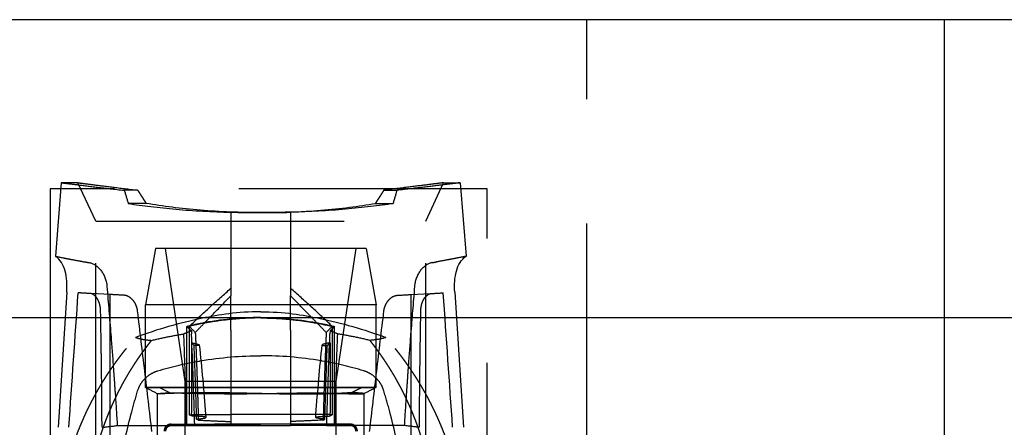
# Model space of a CAD drawing. Units: millimetres. Extents: x -145 to 47, y -100 to 72.
# Drawn here: x -89 to -40, y 51 to 72 of the extents above; entities that cross this region are included whole.
import ezdxf

# ---------------------------------------------------------------- set-up
doc = ezdxf.new("R2010")
doc.units = ezdxf.units.MM
doc.linetypes.add('DASHED', pattern=[0.75, 0.5, -0.25])
doc.layers.add('GEB-KONTUR-A', color=5, linetype='CONTINUOUS')
doc.layers.add('GEB-VERDECKT', color=2, linetype='DASHED')

msp = doc.modelspace()

# ---------------------------------------------------------------- linework, layer by layer
at = {"layer": 'GEB-KONTUR-A', "ltscale": 25}
for p, q in [((46.9, 71.5), (-145.1, 71.5)), ((20.9, 56.5), (-119.1, 56.5))]:
    msp.add_line(p, q, dxfattribs=at)
at = {"layer": 'GEB-VERDECKT', "ltscale": 25}
for p, q in [((-60.6, 30), (-60.6, 71.5)), ((-60.6, 30), (-60.6, 71.5)), ((-42.6, 18.5), (-42.6, 71.5)), ((-42.6, 30), (-42.6, 71.5)), ((-65.6, 63), (-87.6, 63)), ((-87.6, 63), (-87.6, 23)), ((-87.039, 63.3), (-87.33, 59.6)), ((-86.2, 63.3), (-87.039, 63.3)), ((-85.3, 61.37), (-86.2, 63.3)), ((-68.7, 61.37), (-67.8, 63.3)), ((-67.8, 63.3), (-66.961, 63.3)), ((-66.961, 63.3), (-66.67, 59.6)), ((-65.6, 23), (-65.6, 63)), ((-85.3, 28), (-85.3, 61.37)), ((-85.3, 61.37), (-68.7, 61.37)), ((-68.7, 28), (-68.7, 61.37)), ((-82.3, 60), (-82.8, 57.164)), ((-71.7, 60), (-82.3, 60)), ((-80.8, 53.309), (-81.8, 60)), ((-73.2, 53.309), (-72.2, 60)), ((-71.7, 60), (-71.2, 57.164)), ((-78.5, 57.993), (-78.5, 57.617)), ((-75.5, 57.993), (-75.5, 57.617)), ((-86.761, 57.8), (-87.2, 51)), ((-84.572, 57.679), (-86.183, 57.764)), ((-84.572, 49.9), (-84.572, 57.679)), ((-69.428, 57.679), (-67.817, 57.764)), ((-69.428, 49.9), (-69.428, 57.679)), ((-67.239, 57.8), (-66.8, 51)), ((-82.8, 53), (-82.8, 57.164)), ((-71.2, 57.164), (-82.8, 57.164)), ((-71.2, 53), (-71.2, 57.164)), ((-80.716, 51.145), (-80.716, 56.069)), ((-80.6, 56.074), (-80.6, 51.635)), ((-73.4, 56.074), (-73.4, 51.635)), ((-73.284, 51.145), (-73.284, 56.069)), ((-80.491, 55.848), (-80.484, 55.7)), ((-73.509, 55.848), (-73.516, 55.7)), ((-80.489, 55.254), (-80.489, 51.723)), ((-73.511, 55.254), (-73.511, 51.723)), ((-80.8, 44.4), (-80.8, 53.309)), ((-73.2, 53.309), (-80.8, 53.309)), ((-73.2, 44.4), (-73.2, 53.309)), ((-82.2, 47.154), (-82.2, 52.688)), ((-82.09, 53), (-81.561, 52.738)), ((-71.8, 47.154), (-71.8, 52.692)), ((-80.489, 51.57), (-80.6, 51.635)), ((-80.489, 51.57), (-80.489, 51.723)), ((-80.227, 51.414), (-80.231, 51.572)), ((-73.773, 51.414), (-73.769, 51.572)), ((-73.511, 51.57), (-73.511, 51.723)), ((-73.511, 51.57), (-73.4, 51.635)), ((-84.219, 51.091), (-78.5, 51.091)), ((-81.5, 51.165), (-77, 51.165)), ((-80.37, 51.114), (-81.5, 51.114)), ((-80.369, 51.086), (-81.5, 51.086)), ((-80.324, 51.09), (-80.725, 51.096)), ((-80.37, 51.114), (-80.716, 51.145)), ((-80.37, 51.114), (-80.369, 51.086)), ((-80.369, 51.086), (-80.324, 51.09)), ((-80.14, 51.363), (-80.227, 51.414)), ((-80.227, 51.414), (-80.225, 51.414)), ((-78.5, 51.289), (-78.5, 51.091)), ((-78.5, 51.091), (-75.5, 51.091)), ((-72.5, 51.165), (-77, 51.165)), ((-75.5, 51.289), (-75.5, 51.091)), ((-69.781, 51.091), (-75.5, 51.091)), ((-73.86, 51.363), (-73.773, 51.414)), ((-73.773, 51.414), (-73.775, 51.414)), ((-73.676, 51.09), (-73.275, 51.096)), ((-73.631, 51.086), (-73.676, 51.09)), ((-73.63, 51.114), (-73.631, 51.086)), ((-73.631, 51.086), (-72.5, 51.086)), ((-73.63, 51.114), (-73.284, 51.145)), ((-73.63, 51.114), (-72.5, 51.114))]:
    msp.add_line(p, q, dxfattribs=at)
for centre, radius, start, end in [((-81.5, 50.8), 0.365, 90, 180), ((-81.5, 50.8), 0.314, 90, 180), ((-81.5, 50.8), 0.286, 90, 180), ((-72.5, 50.8), 0.365, 0, 90), ((-72.5, 50.8), 0.314, 0, 90), ((-72.5, 50.8), 0.286, 0, 90)]:
    msp.add_arc(centre, radius, start, end, dxfattribs=at)
for centre, major_axis, ratio, start_param, end_param in [((-46.103, 58.172), (-29.3, 48.136), 0.582541, 1.136954, 1.150037), ((-107.897, 58.172), (29.3, 48.136), 0.582541, 5.133149, 5.146231), ((-76.939, 58.367), (10.393, -1.301), 0.029709, 3.68791, 3.725365), ((-77.061, 58.367), (-10.393, -1.301), 0.029709, 2.55782, 2.595276), ((-88.249, -458.718), (-11.525, 523.893), 0.189583, 6.089987, 6.092251), ((-88.282, -460.983), (-11.581, 526.32), 0.189582, 6.088026, 6.091081), ((-65.718, -460.983), (11.581, 526.32), 0.189582, 0.192104, 0.19516), ((-65.751, -458.718), (11.525, 523.893), 0.189583, 0.190934, 0.193198), ((-75.183, 27.8), (7.459, 28.967), 0.805127, 0.541449, 0.544091), ((-70.41, 19.196), (-4.82, 38.001), 0.751836, 0.188204, 0.200012), ((-83.59, 19.196), (4.82, 38.001), 0.751836, 6.083174, 6.094981), ((-78.817, 27.8), (7.459, -28.967), 0.805127, 2.597502, 2.600144), ((-76.884, 31.426), (16.951, -29.912), 0.331344, 2.27737, 2.284516), ((-77.116, 31.425), (16.952, 29.913), 0.331345, 0.857062, 0.864208), ((-77.002, 53), (5.8, 0), 0.000129, 3.64217, 6.782584), ((-77, 51.543), (14.915, 0), 0.00638, 1.570798, 1.671531), ((-77, 51.543), (-14.915, 0), 0.00638, 4.611654, 4.712387), ((-190.593, 59.867), (519.788, 0.02), 0.017272, 4.923841, 4.925365), ((-77, 50.889), (15.1, 0), 0.017533, 1.322132, 1.81946), ((36.593, 59.867), (-519.788, 0.02), 0.017272, 1.35782, 1.359345)]:
    msp.add_ellipse(centre, major_axis=major_axis, ratio=ratio, start_param=start_param, end_param=end_param, dxfattribs=at)
for points, degree, knots in [([(-87.039, 63.3), (-87.039, 63.3), (-86.969, 63.291), (-86.691, 63.257), (-86.483, 63.231), (-85.938, 63.163), (-85.602, 63.122), (-84.813, 63.028), (-84.363, 62.976), (-83.863, 62.919)], 3, [-0.826786, -0.826786, -0.826786, -0.826786, -0.620174, -0.620174, -0.4135661, -0.4135661, -0.2067859, -0.2067859, -0.000001, -0.000001, -0.000001, -0.000001]), ([(-86.2, 63.3), (-86.2, 63.3), (-86.132, 63.292), (-85.863, 63.257), (-85.663, 63.232), (-85.14, 63.166), (-84.82, 63.125), (-84.077, 63.033), (-83.656, 62.981), (-83.193, 62.925)], 3, [-0.7465099, -0.7465099, -0.7465099, -0.7465099, -0.558384, -0.558384, -0.3710793, -0.3710793, -0.1846255, -0.1846255, -0.0000014, -0.0000014, -0.0000014, -0.0000014]), ([(-83.193, 62.925), (-83.305, 62.924), (-83.417, 62.923), (-83.64, 62.921), (-83.752, 62.92), (-83.863, 62.919)], 3, [0.000001, 0.000001, 0.000001, 0.000001, 0.0522562, 0.0522562, 0.1045189, 0.1045189, 0.1045189, 0.1045189]), ([(-67.8, 63.3), (-67.8, 63.3), (-67.868, 63.292), (-68.137, 63.257), (-68.337, 63.232), (-68.86, 63.166), (-69.18, 63.125), (-69.923, 63.033), (-70.344, 62.981), (-70.807, 62.925)], 3, [-0.7465099, -0.7465099, -0.7465099, -0.7465099, -0.558384, -0.558384, -0.3710793, -0.3710793, -0.1846255, -0.1846255, -0.0000014, -0.0000014, -0.0000014, -0.0000014]), ([(-70.807, 62.925), (-70.695, 62.924), (-70.583, 62.923), (-70.36, 62.921), (-70.248, 62.92), (-70.137, 62.919)], 3, [-0.1045067, -0.1045067, -0.1045067, -0.1045067, -0.052258, -0.052258, -0.0000018, -0.0000018, -0.0000018, -0.0000018]), ([(-66.961, 63.3), (-66.961, 63.3), (-67.031, 63.291), (-67.309, 63.257), (-67.517, 63.231), (-68.062, 63.163), (-68.398, 63.122), (-69.187, 63.028), (-69.637, 62.976), (-70.137, 62.919)], 3, [-0.826786, -0.826786, -0.826786, -0.826786, -0.620174, -0.620174, -0.4135661, -0.4135661, -0.2067859, -0.2067859, -0.000001, -0.000001, -0.000001, -0.000001]), ([(-82.764, 62.259), (-82.914, 62.257), (-83.065, 62.257), (-83.365, 62.255), (-83.516, 62.254), (-83.667, 62.253)], 3, [0.000001, 0.000001, 0.000001, 0.000001, 0.0702619, 0.0702619, 0.1405552, 0.1405552, 0.1405552, 0.1405552]), ([(-83.667, 62.253), (-82.948, 62.144), (-82.139, 62.045), (-80.389, 61.892), (-79.459, 61.842), (-78.5, 61.818)], 3, [-0.5819121, -0.5819121, -0.5819121, -0.5819121, -0.2911834, -0.2911834, -0.0000047, -0.0000047, -0.0000047, -0.0000047]), ([(-77, 61.8), (-78.03, 61.8), (-79.055, 61.836), (-81.018, 61.998), (-81.944, 62.121), (-82.764, 62.259)], 3, [0, 0, 0, 0, 0.3091071, 0.3091071, 0.6231201, 0.6231201, 0.6231201, 0.6231201]), ([(-77, 61.8), (-75.97, 61.8), (-74.945, 61.836), (-72.982, 61.998), (-72.056, 62.121), (-71.236, 62.259)], 3, [0, 0, 0, 0, 0.3091071, 0.3091071, 0.6231201, 0.6231201, 0.6231201, 0.6231201]), ([(-70.333, 62.253), (-71.052, 62.144), (-71.861, 62.045), (-73.611, 61.892), (-74.541, 61.842), (-75.5, 61.818)], 3, [-0.5819084, -0.5819084, -0.5819084, -0.5819084, -0.2911797, -0.2911797, -0.0000011, -0.0000011, -0.0000011, -0.0000011]), ([(-71.236, 62.259), (-71.086, 62.257), (-70.935, 62.257), (-70.635, 62.255), (-70.484, 62.254), (-70.333, 62.253)], 3, [-0.1405017, -0.1405017, -0.1405017, -0.1405017, -0.0702677, -0.0702677, -0.0000013, -0.0000013, -0.0000013, -0.0000013]), ([(-78.5, 61.818), (-78.5, 61.817), (-78.5, 61.817), (-78.5, 61.816), (-78.5, 61.815), (-78.5, 61.815)], 3, [0.000001, 0.000001, 0.000001, 0.000001, 0.0536563, 0.0536563, 0.1072403, 0.1072403, 0.1072403, 0.1072403]), ([(-78.5, 61.815), (-78.5, 61.178), (-78.5, 60.541), (-78.5, 59.267), (-78.5, 58.63), (-78.5, 57.993)], 3, [0.0000291, 0.0000291, 0.0000291, 0.0000291, 0.2393135, 0.2393135, 0.4785321, 0.4785321, 0.4785321, 0.4785321]), ([(-77, 61.8), (-77.251, 61.8), (-77.503, 61.801), (-78.003, 61.806), (-78.253, 61.81), (-78.5, 61.815)], 3, [0, 0, 0, 0, 0.0754201, 0.0754201, 0.150856, 0.150856, 0.150856, 0.150856]), ([(-77, 61.8), (-76.749, 61.8), (-76.497, 61.801), (-75.997, 61.806), (-75.747, 61.81), (-75.5, 61.815)], 3, [-0.150923, -0.150923, -0.150923, -0.150923, -0.0755012, -0.0755012, -0.0000635, -0.0000635, -0.0000635, -0.0000635]), ([(-75.5, 61.818), (-75.5, 61.817), (-75.5, 61.817), (-75.5, 61.816), (-75.5, 61.815), (-75.5, 61.815)], 3, [-0.1073685, -0.1073685, -0.1073685, -0.1073685, -0.053728, -0.053728, -0.0001586, -0.0001586, -0.0001586, -0.0001586]), ([(-75.5, 61.815), (-75.5, 61.178), (-75.5, 60.541), (-75.5, 59.267), (-75.5, 58.63), (-75.5, 57.993)], 3, [-0.4785873, -0.4785873, -0.4785873, -0.4785873, -0.2393029, -0.2393029, -0.0000843, -0.0000843, -0.0000843, -0.0000843]), ([(-87.33, 59.6), (-87.33, 59.6), (-87.187, 59.57), (-86.903, 59.515), (-86.86, 59.506), (-86.813, 59.497), (-86.764, 59.488)], 3, [0, 0, 0, 0, 4.104611, 4.104611, 4.104611, 4.726844, 4.726844, 4.726844, 4.726844]), ([(-87.33, 59.6), (-87.33, 59.6), (-87.186, 59.57), (-86.903, 59.515), (-86.86, 59.506), (-86.813, 59.497), (-86.764, 59.488)], 3, [0, 0, 0, 0, 4.104607, 4.104607, 4.104607, 4.726844, 4.726844, 4.726844, 4.726844]), ([(-86.764, 59.488), (-86.645, 59.465), (-86.508, 59.439), (-86.2, 59.382), (-86.028, 59.351), (-85.84, 59.318)], 3, [-0.2204218, -0.2204218, -0.2204218, -0.2204218, -0.1102192, -0.1102192, 0, 0, 0, 0]), ([(-67.236, 59.488), (-67.355, 59.465), (-67.492, 59.439), (-67.8, 59.382), (-67.972, 59.351), (-68.16, 59.318)], 3, [-0.2204218, -0.2204218, -0.2204218, -0.2204218, -0.1102192, -0.1102192, 0, 0, 0, 0]), ([(-66.67, 59.6), (-66.67, 59.6), (-66.814, 59.57), (-67.097, 59.515), (-67.14, 59.506), (-67.187, 59.497), (-67.236, 59.488)], 3, [0, 0, 0, 0, 4.104607, 4.104607, 4.104607, 4.726844, 4.726844, 4.726844, 4.726844]), ([(-66.67, 59.6), (-66.67, 59.6), (-66.813, 59.57), (-67.097, 59.515), (-67.14, 59.506), (-67.187, 59.497), (-67.236, 59.488)], 3, [0, 0, 0, 0, 4.104611, 4.104611, 4.104611, 4.726844, 4.726844, 4.726844, 4.726844]), ([(-85.632, 59.282), (-85.432, 59.248), (-85.219, 59.116), (-85.046, 58.897), (-84.885, 58.693), (-84.764, 58.418), (-84.737, 58.095)], 3, [0, 0, 0, 0, 1.40991, 1.40991, 1.40991, 2.721349, 2.721349, 2.721349, 2.721349]), ([(-68.368, 59.282), (-68.568, 59.248), (-68.781, 59.116), (-68.954, 58.897), (-69.115, 58.693), (-69.236, 58.418), (-69.263, 58.095)], 3, [0, 0, 0, 0, 1.40991, 1.40991, 1.40991, 2.721349, 2.721349, 2.721349, 2.721349]), ([(-84.737, 58.095), (-84.667, 57.23), (-84.607, 56.489), (-84.542, 55.663), (-84.5, 55.123), (-84.46, 54.599), (-84.42, 54.049), (-84.405, 53.846), (-84.39, 53.633), (-84.376, 53.439), (-84.358, 53.185), (-84.342, 52.956), (-84.323, 52.682), (-84.287, 52.156), (-84.251, 51.61), (-84.219, 51.091)], 3, [0, 0, 0, 0, 3.511403, 3.511403, 3.511403, 5.804158, 5.804158, 5.804158, 6.649816, 6.649816, 6.649816, 7.755744, 7.755744, 7.755744, 9.882392, 9.882392, 9.882392, 9.882392]), ([(-80.6, 56.074), (-80.252, 56.405), (-79.902, 56.731), (-79.202, 57.371), (-78.85, 57.686), (-78.5, 57.993)], 3, [-0.2972224, -0.2972224, -0.2972224, -0.2972224, -0.1492853, -0.1492853, -0.000019, -0.000019, -0.000019, -0.000019]), ([(-73.4, 56.074), (-73.748, 56.405), (-74.098, 56.731), (-74.798, 57.371), (-75.15, 57.686), (-75.5, 57.993)], 3, [0, 0, 0, 0, 0.1479169, 0.1479169, 0.2971631, 0.2971631, 0.2971631, 0.2971631]), ([(-69.263, 58.095), (-69.333, 57.23), (-69.393, 56.489), (-69.458, 55.663), (-69.5, 55.123), (-69.54, 54.599), (-69.58, 54.049), (-69.595, 53.846), (-69.61, 53.633), (-69.624, 53.439), (-69.642, 53.185), (-69.658, 52.956), (-69.677, 52.682), (-69.713, 52.156), (-69.749, 51.61), (-69.781, 51.091)], 3, [0, 0, 0, 0, 3.511403, 3.511403, 3.511403, 5.804158, 5.804158, 5.804158, 6.649816, 6.649816, 6.649816, 7.755744, 7.755744, 7.755744, 9.882392, 9.882392, 9.882392, 9.882392]), ([(-86.153, 57.762), (-86.158, 57.762), (-86.163, 57.762), (-86.173, 57.763), (-86.178, 57.763), (-86.183, 57.764)], 3, [-0.008996687, -0.008996687, -0.008996687, -0.008996687, -0.004495253, -0.004495253, 0, 0, 0, 0]), ([(-85.473, 57.702), (-85.492, 57.709), (-85.51, 57.716), (-85.547, 57.724), (-85.565, 57.727), (-85.583, 57.728)], 3, [0, 0, 0, 0, 0.011536, 0.011536, 0.023072, 0.023072, 0.023072, 0.023072]), ([(-85.056, 56.867), (-85.057, 56.927), (-85.062, 56.986), (-85.069, 57.044), (-85.09, 57.156), (-85.121, 57.258), (-85.139, 57.306), (-85.188, 57.42), (-85.248, 57.514), (-85.287, 57.563), (-85.347, 57.624), (-85.41, 57.669), (-85.431, 57.682), (-85.452, 57.693), (-85.473, 57.702)], 5, [0.000001, 0.000001, 0.000001, 0.000001, 0.000001, 0.000001, 0.42822, 0.42822, 0.42822, 0.85644, 0.85644, 0.85644, 1.498771, 1.498771, 1.498771, 1.814218, 1.814218, 1.814218, 1.814218, 1.814218, 1.814218]), ([(-83.197, 56.853), (-83.204, 56.91), (-83.216, 56.966), (-83.247, 57.073), (-83.267, 57.124), (-83.336, 57.27), (-83.395, 57.354), (-83.523, 57.489), (-83.592, 57.541), (-83.731, 57.614), (-83.801, 57.635), (-83.87, 57.638)], 3, [0, 0, 0, 0, 0.017431, 0.017431, 0.0352087, 0.0352087, 0.0715972, 0.0715972, 0.1081058, 0.1081058, 0.1445236, 0.1445236, 0.1445236, 0.1445236]), ([(-80.294, 55.771), (-80.141, 55.929), (-79.989, 56.085), (-79.684, 56.398), (-79.539, 56.548), (-79.024, 57.078), (-78.777, 57.333), (-78.5, 57.617)], 3, [0, 0, 0, 0, 0.0662306, 0.0662306, 0.1313052, 0.1313052, 0.284242, 0.284242, 0.284242, 0.284242]), ([(-78.5, 55.885), (-78.5, 56.193), (-78.5, 56.504), (-78.5, 57.08), (-78.5, 57.35), (-78.5, 57.617)], 3, [0.0000013, 0.0000013, 0.0000013, 0.0000013, 0.092606, 0.092606, 0.1741354, 0.1741354, 0.1741354, 0.1741354]), ([(-73.706, 55.771), (-73.859, 55.929), (-74.011, 56.085), (-74.316, 56.398), (-74.461, 56.548), (-74.976, 57.078), (-75.223, 57.333), (-75.5, 57.617)], 3, [-0.2222027, -0.2222027, -0.2222027, -0.2222027, -0.170428, -0.170428, -0.119557, -0.119557, -0.000001, -0.000001, -0.000001, -0.000001]), ([(-75.5, 55.885), (-75.5, 56.193), (-75.5, 56.504), (-75.5, 57.08), (-75.5, 57.35), (-75.5, 57.617)], 3, [-0.1749057, -0.1749057, -0.1749057, -0.1749057, -0.0818912, -0.0818912, -0.000001, -0.000001, -0.000001, -0.000001]), ([(-70.803, 56.853), (-70.796, 56.91), (-70.784, 56.966), (-70.753, 57.073), (-70.733, 57.124), (-70.664, 57.27), (-70.605, 57.354), (-70.477, 57.489), (-70.408, 57.541), (-70.269, 57.614), (-70.199, 57.635), (-70.13, 57.638)], 3, [0, 0, 0, 0, 0.017431, 0.017431, 0.0352087, 0.0352087, 0.0715972, 0.0715972, 0.1081058, 0.1081058, 0.1445236, 0.1445236, 0.1445236, 0.1445236]), ([(-68.944, 56.867), (-68.943, 56.927), (-68.938, 56.986), (-68.931, 57.044), (-68.91, 57.156), (-68.879, 57.258), (-68.861, 57.306), (-68.812, 57.42), (-68.752, 57.514), (-68.713, 57.563), (-68.653, 57.624), (-68.59, 57.669), (-68.569, 57.682), (-68.548, 57.693), (-68.527, 57.702)], 5, [0.000001, 0.000001, 0.000001, 0.000001, 0.000001, 0.000001, 0.42822, 0.42822, 0.42822, 0.85644, 0.85644, 0.85644, 1.498771, 1.498771, 1.498771, 1.814218, 1.814218, 1.814218, 1.814218, 1.814218, 1.814218]), ([(-68.527, 57.702), (-68.508, 57.709), (-68.49, 57.716), (-68.453, 57.724), (-68.435, 57.727), (-68.417, 57.728)], 3, [-0.02307307, -0.02307307, -0.02307307, -0.02307307, -0.01153659, -0.01153659, -0.00000009, -0.00000009, -0.00000009, -0.00000009]), ([(-67.847, 57.762), (-67.842, 57.762), (-67.837, 57.762), (-67.827, 57.763), (-67.822, 57.763), (-67.817, 57.764)], 3, [0, 0, 0, 0, 0.004498532, 0.004498532, 0.008990887, 0.008990887, 0.008990887, 0.008990887]), ([(-84.985, 51), (-84.988, 51.476), (-84.991, 51.953), (-84.999, 52.931), (-85.004, 53.434), (-85.014, 54.199), (-85.017, 54.462), (-85.024, 54.923), (-85.027, 55.12), (-85.038, 55.834), (-85.047, 56.351), (-85.056, 56.867)], 3, [-0.5893229, -0.5893229, -0.5893229, -0.5893229, -0.4464894, -0.4464894, -0.2949945, -0.2949945, -0.2156997, -0.2156997, -0.1561549, -0.1561549, 0, 0, 0, 0]), ([(-77, 56.813), (-78.156, 56.813), (-79.129, 56.65), (-81.085, 56.248), (-82.197, 55.931), (-83.297, 55.517)], 3, [-0.6019986, -0.6019986, -0.6019986, -0.6019986, -0.3561691, -0.3561691, -0.0000024, -0.0000024, -0.0000024, -0.0000024]), ([(-82.476, 50.784), (-82.594, 51.797), (-82.714, 52.809), (-82.955, 54.832), (-83.077, 55.843), (-83.197, 56.853)], 3, [0, 0, 0, 0, 0.3076255, 0.3076255, 0.615254, 0.615254, 0.615254, 0.615254]), ([(-77, 56.523), (-77.994, 56.523), (-79.006, 56.424), (-80.237, 56.181), (-80.477, 56.128), (-80.716, 56.069)], 3, [-2.4682728, -2.4682728, -2.4682728, -2.4682728, -2.1699327, -2.1699327, -2.0970321, -2.0970321, -2.0970321, -2.0970321]), ([(-77, 56.5), (-77.25, 56.5), (-77.5, 56.494), (-78, 56.469), (-78.251, 56.45), (-78.5, 56.425)], 3, [0, 0, 0, 0, 0.0749636, 0.0749636, 0.1504301, 0.1504301, 0.1504301, 0.1504301]), ([(-77, 56.813), (-75.844, 56.813), (-74.871, 56.65), (-72.915, 56.248), (-71.803, 55.931), (-70.703, 55.517)], 3, [-0.6019985, -0.6019985, -0.6019985, -0.6019985, -0.3561691, -0.3561691, -0.0000024, -0.0000024, -0.0000024, -0.0000024]), ([(-77, 56.523), (-76.006, 56.523), (-74.994, 56.424), (-73.763, 56.181), (-73.523, 56.128), (-73.284, 56.069)], 3, [2.4682728, 2.4682728, 2.4682728, 2.4682728, 2.766613, 2.766613, 2.8395135, 2.8395135, 2.8395135, 2.8395135]), ([(-77, 56.5), (-76.75, 56.5), (-76.5, 56.494), (-76, 56.469), (-75.749, 56.45), (-75.5, 56.425)], 3, [0, 0, 0, 0, 0.0749635, 0.0749635, 0.1504301, 0.1504301, 0.1504301, 0.1504301]), ([(-71.524, 50.784), (-71.406, 51.797), (-71.286, 52.809), (-71.045, 54.832), (-70.923, 55.843), (-70.803, 56.853)], 3, [0, 0, 0, 0, 0.3076255, 0.3076255, 0.615254, 0.615254, 0.615254, 0.615254]), ([(-69.015, 51), (-69.012, 51.476), (-69.009, 51.953), (-69.001, 52.931), (-68.996, 53.434), (-68.986, 54.199), (-68.983, 54.462), (-68.976, 54.923), (-68.973, 55.12), (-68.962, 55.834), (-68.953, 56.351), (-68.944, 56.867)], 3, [0, 0, 0, 0, 0.143782, 0.143782, 0.2962831, 0.2962831, 0.3761045, 0.3761045, 0.4360447, 0.4360447, 0.5932367, 0.5932367, 0.5932367, 0.5932367]), ([(-78.5, 56.425), (-78.856, 56.39), (-79.211, 56.343), (-79.911, 56.226), (-80.258, 56.156), (-80.6, 56.074)], 3, [0.0000331, 0.0000331, 0.0000331, 0.0000331, 0.1078958, 0.1078958, 0.215709, 0.215709, 0.215709, 0.215709]), ([(-75.5, 56.425), (-75.144, 56.39), (-74.789, 56.343), (-74.089, 56.226), (-73.742, 56.156), (-73.4, 56.074)], 3, [0.0000285, 0.0000285, 0.0000285, 0.0000285, 0.1078913, 0.1078913, 0.2157045, 0.2157045, 0.2157045, 0.2157045]), ([(-87.5, 43.3), (-87.5, 44.775), (-87.394, 46.249), (-87.173, 47.702), (-86.666, 49.709), (-85.866, 51.6), (-85.614, 52.127), (-85.054, 53.168), (-84.396, 54.157), (-84.051, 54.625), (-83.685, 55.078), (-83.297, 55.517)], 5, [0, 0, 0, 0, 0, 0, 9.673098, 9.673098, 9.673098, 13.640797, 13.640797, 13.640797, 17.503467, 17.503467, 17.503467, 17.503467, 17.503467, 17.503467]), ([(-83.297, 55.517), (-83.194, 55.482), (-83.076, 55.453), (-82.807, 55.404), (-82.658, 55.385), (-82.494, 55.369)], 3, [-0.193421, -0.193421, -0.193421, -0.193421, -0.0966552, -0.0966552, 0, 0, 0, 0]), ([(-82.494, 55.369), (-82.221, 55.437), (-81.946, 55.498), (-81.406, 55.606), (-81.14, 55.653), (-80.873, 55.693)], 3, [-0.1686285, -0.1686285, -0.1686285, -0.1686285, -0.082708, -0.082708, -0.0000014, -0.0000014, -0.0000014, -0.0000014]), ([(-80.725, 51.096), (-80.745, 51.867), (-80.767, 52.662), (-80.814, 54.177), (-80.841, 54.948), (-80.873, 55.693)], 3, [0.000001, 0.000001, 0.000001, 0.000001, 0.2314588, 0.2314588, 0.4546278, 0.4546278, 0.4546278, 0.4546278]), ([(-80.294, 55.771), (-80.267, 55.186), (-80.242, 54.574), (-80.219, 53.946), (-80.19, 53.055), (-80.163, 52.16), (-80.155, 51.894), (-80.148, 51.628), (-80.14, 51.363)], 5, [0.199202, 0.199202, 0.199202, 0.199202, 0.199202, 0.199202, 4.733215, 4.733215, 4.733215, 6.644689, 6.644689, 6.644689, 6.644689, 6.644689, 6.644689]), ([(-78.5, 55.885), (-78.5, 55.55), (-78.5, 55.207), (-78.5, 54.449), (-78.5, 54.015), (-78.5, 52.838), (-78.5, 52.038), (-78.5, 51.289)], 3, [-0.4503212, -0.4503212, -0.4503212, -0.4503212, -0.3505121, -0.3505121, -0.2247859, -0.2247859, -0.0000009, -0.0000009, -0.0000009, -0.0000009]), ([(-75.5, 55.885), (-75.5, 55.55), (-75.5, 55.207), (-75.5, 54.449), (-75.5, 54.015), (-75.5, 52.838), (-75.5, 52.038), (-75.5, 51.289)], 3, [0.000001, 0.000001, 0.000001, 0.000001, 0.1011575, 0.1011575, 0.2285811, 0.2285811, 0.4564007, 0.4564007, 0.4564007, 0.4564007]), ([(-73.706, 55.771), (-73.733, 55.186), (-73.758, 54.574), (-73.781, 53.946), (-73.81, 53.055), (-73.837, 52.16), (-73.845, 51.894), (-73.852, 51.628), (-73.86, 51.363)], 5, [0.199202, 0.199202, 0.199202, 0.199202, 0.199202, 0.199202, 4.733215, 4.733215, 4.733215, 6.644689, 6.644689, 6.644689, 6.644689, 6.644689, 6.644689]), ([(-73.275, 51.096), (-73.255, 51.867), (-73.233, 52.662), (-73.186, 54.177), (-73.159, 54.948), (-73.127, 55.693)], 3, [-0.4592655, -0.4592655, -0.4592655, -0.4592655, -0.2254466, -0.2254466, -0.000001, -0.000001, -0.000001, -0.000001]), ([(-71.506, 55.369), (-71.779, 55.437), (-72.054, 55.498), (-72.594, 55.606), (-72.86, 55.653), (-73.127, 55.693)], 3, [-0.1686285, -0.1686285, -0.1686285, -0.1686285, -0.082708, -0.082708, -0.0000014, -0.0000014, -0.0000014, -0.0000014]), ([(-70.703, 55.517), (-70.806, 55.482), (-70.924, 55.453), (-71.193, 55.404), (-71.342, 55.385), (-71.506, 55.369)], 3, [-0.193421, -0.193421, -0.193421, -0.193421, -0.0966552, -0.0966552, 0, 0, 0, 0]), ([(-66.5, 43.3), (-66.5, 44.775), (-66.606, 46.249), (-66.827, 47.702), (-67.334, 49.709), (-68.134, 51.6), (-68.386, 52.127), (-68.946, 53.168), (-69.604, 54.157), (-69.949, 54.625), (-70.315, 55.078), (-70.703, 55.517)], 5, [0, 0, 0, 0, 0, 0, 9.673098, 9.673098, 9.673098, 13.640797, 13.640797, 13.640797, 17.503467, 17.503467, 17.503467, 17.503467, 17.503467, 17.503467]), ([(-85.146, 50.3), (-84.922, 51.036), (-84.657, 51.757), (-84.348, 52.461), (-83.814, 53.482), (-83.184, 54.445), (-82.964, 54.761), (-82.734, 55.069), (-82.494, 55.369)], 5, [6.254511, 6.254511, 6.254511, 6.254511, 6.254511, 6.254511, 9.652034, 9.652034, 9.652034, 11.357031, 11.357031, 11.357031, 11.357031, 11.357031, 11.357031]), ([(-80.489, 55.254), (-80.433, 55.243), (-80.374, 55.231), (-80.277, 55.21), (-80.236, 55.2), (-80.174, 55.183), (-80.15, 55.175), (-80.115, 55.162), (-80.104, 55.156), (-80.09, 55.144), (-80.09, 55.139), (-80.101, 55.129), (-80.115, 55.125), (-80.159, 55.118), (-80.195, 55.116), (-80.269, 55.115), (-80.309, 55.116), (-80.351, 55.118)], 3, [0, 0, 0, 0, 0.0173757, 0.0173757, 0.0305886, 0.0305886, 0.0400777, 0.0400777, 0.0485544, 0.0485544, 0.0583191, 0.0583191, 0.0709658, 0.0709658, 0.0889995, 0.0889995, 0.1056543, 0.1056543, 0.1056543, 0.1056543]), ([(-80.231, 51.572), (-80.248, 52.16), (-80.266, 52.761), (-80.305, 53.933), (-80.327, 54.533), (-80.351, 55.118)], 3, [-0.3540299, -0.3540299, -0.3540299, -0.3540299, -0.1765257, -0.1765257, 0, 0, 0, 0]), ([(-73.511, 55.254), (-73.567, 55.243), (-73.626, 55.231), (-73.723, 55.21), (-73.764, 55.2), (-73.826, 55.183), (-73.85, 55.175), (-73.885, 55.162), (-73.896, 55.156), (-73.91, 55.144), (-73.91, 55.139), (-73.899, 55.129), (-73.885, 55.125), (-73.841, 55.118), (-73.805, 55.116), (-73.731, 55.115), (-73.691, 55.116), (-73.649, 55.118)], 3, [-0.1041094, -0.1041094, -0.1041094, -0.1041094, -0.0869877, -0.0869877, -0.073968, -0.073968, -0.0646177, -0.0646177, -0.0562649, -0.0562649, -0.046643, -0.046643, -0.0341813, -0.0341813, -0.0164112, -0.0164112, 0, 0, 0, 0]), ([(-73.769, 51.572), (-73.752, 52.16), (-73.734, 52.761), (-73.695, 53.933), (-73.673, 54.533), (-73.649, 55.118)], 3, [0, 0, 0, 0, 0.1764598, 0.1764598, 0.3519469, 0.3519469, 0.3519469, 0.3519469]), ([(-68.854, 50.3), (-69.078, 51.036), (-69.343, 51.757), (-69.652, 52.461), (-70.186, 53.482), (-70.816, 54.445), (-71.036, 54.761), (-71.266, 55.069), (-71.506, 55.369)], 5, [6.254511, 6.254511, 6.254511, 6.254511, 6.254511, 6.254511, 9.652034, 9.652034, 9.652034, 11.357031, 11.357031, 11.357031, 11.357031, 11.357031, 11.357031]), ([(-82.19, 53.836), (-81.446, 54.06), (-80.757, 54.217), (-80.088, 54.333), (-80.073, 54.336), (-80.058, 54.338), (-80.043, 54.341), (-78.998, 54.52), (-77.981, 54.6), (-77, 54.6)], 3, [0, 0, 0, 0, 3.138991, 3.138991, 3.138991, 3.209781, 3.209781, 3.209781, 8.113819, 8.113819, 8.113819, 8.113819]), ([(-71.81, 53.836), (-72.554, 54.06), (-73.243, 54.217), (-73.912, 54.333), (-73.927, 54.336), (-73.942, 54.338), (-73.957, 54.341), (-75.002, 54.52), (-76.019, 54.6), (-77, 54.6)], 3, [0, 0, 0, 0, 3.138991, 3.138991, 3.138991, 3.209781, 3.209781, 3.209781, 8.113819, 8.113819, 8.113819, 8.113819]), ([(-83.193, 52.833), (-83.149, 52.977), (-83.093, 53.086), (-82.986, 53.269), (-82.908, 53.37), (-82.725, 53.552), (-82.623, 53.631), (-82.409, 53.755), (-82.301, 53.802), (-82.19, 53.836)], 3, [0, 0, 0, 0, 0.0459903, 0.0459903, 0.1172494, 0.1172494, 0.189233, 0.189233, 0.2553769, 0.2553769, 0.2553769, 0.2553769]), ([(-70.807, 52.833), (-70.851, 52.977), (-70.907, 53.086), (-71.014, 53.269), (-71.092, 53.37), (-71.275, 53.552), (-71.377, 53.631), (-71.591, 53.755), (-71.699, 53.802), (-71.81, 53.836)], 3, [-0.1387432, -0.1387432, -0.1387432, -0.1387432, -0.1137572, -0.1137572, -0.075043, -0.075043, -0.0359352, -0.0359352, 0, 0, 0, 0]), ([(-84.6, 43.3), (-84.6, 45.271), (-84.425, 47.262), (-84.056, 49.266), (-83.902, 50.101), (-83.714, 50.944), (-83.492, 51.778), (-83.398, 52.131), (-83.299, 52.483), (-83.193, 52.833)], 3, [0, 0, 0, 0, 8.210725, 8.210725, 8.210725, 11.632476, 11.632476, 11.632476, 13.083654, 13.083654, 13.083654, 13.083654]), ([(-71.91, 53), (-72.135, 53), (-72.41, 53), (-72.978, 53), (-73.253, 52.999), (-73.849, 53), (-74.169, 53), (-74.845, 53), (-75.199, 52.999), (-75.929, 53), (-76.305, 53), (-77.013, 53), (-77.344, 53), (-77.858, 53), (-78.042, 53), (-78.405, 53), (-78.584, 53), (-79.113, 53), (-79.455, 53), (-79.859, 53), (-79.938, 53), (-80.332, 53), (-80.63, 53), (-81.183, 53), (-81.436, 52.999), (-81.886, 53), (-82.081, 53), (-82.404, 53), (-82.531, 52.999), (-82.714, 53), (-82.77, 53), (-82.807, 53), (-82.802, 53), (-82.74, 52.999), (-82.661, 53), (-82.425, 53), (-82.275, 53), (-82.09, 53)], 3, [-1.824187, -1.824187, -1.824187, -1.824187, -1.682981, -1.682981, -1.572208, -1.572208, -1.460259, -1.460259, -1.34757, -1.34757, -1.233765, -1.233765, -1.134594, -1.134594, -1.078605, -1.078605, -1.023045, -1.023045, -0.911795, -0.911795, -0.884727, -0.884727, -0.773203, -0.773203, -0.660369, -0.660369, -0.546492, -0.546492, -0.433986, -0.433986, -0.322825, -0.322825, -0.238242, -0.238242, -0.115589, -0.115589, -0.000001, -0.000001, -0.000001, -0.000001]), ([(-72.437, 52.738), (-72.545, 52.731), (-72.665, 52.724), (-73.112, 52.699), (-73.491, 52.68), (-74.1, 52.665), (-74.288, 52.662), (-74.616, 52.659), (-74.752, 52.658), (-75.03, 52.659), (-75.171, 52.66), (-75.873, 52.667), (-76.461, 52.683), (-77.742, 52.712), (-78.425, 52.726), (-79.139, 52.735), (-79.217, 52.735), (-79.334, 52.737), (-79.373, 52.737), (-79.443, 52.737), (-79.473, 52.737), (-79.925, 52.735), (-80.315, 52.73), (-81.125, 52.714), (-81.5, 52.703), (-81.88, 52.69), (-81.974, 52.686), (-82.099, 52.683), (-82.139, 52.683), (-82.199, 52.685), (-82.208, 52.687), (-82.16, 52.699), (-82.01, 52.715), (-81.693, 52.732), (-81.63, 52.735), (-81.561, 52.738)], 3, [-1.558374, -1.558374, -1.558374, -1.558374, -1.497222, -1.497222, -1.352611, -1.352611, -1.292215, -1.292215, -1.251019, -1.251019, -1.209916, -1.209916, -1.049903, -1.049903, -0.862826, -0.862826, -0.839338, -0.839338, -0.827505, -0.827505, -0.817894, -0.817894, -0.672713, -0.672713, -0.475811, -0.475811, -0.388508, -0.388508, -0.321192, -0.321192, -0.23415, -0.23415, -0.042778, -0.042778, 0, 0, 0, 0]), ([(-81.561, 52.738), (-81.398, 52.735), (-81.205, 52.731), (-80.781, 52.721), (-80.554, 52.716), (-79.864, 52.702), (-79.364, 52.695), (-78.619, 52.69), (-78.407, 52.689), (-77.87, 52.69), (-77.544, 52.692), (-76.526, 52.703), (-75.838, 52.715), (-75.138, 52.728), (-75.086, 52.728), (-74.972, 52.73), (-74.911, 52.732), (-74.772, 52.734), (-74.695, 52.735), (-74.586, 52.736), (-74.553, 52.736), (-74.472, 52.736), (-74.425, 52.736), (-74.071, 52.732), (-73.782, 52.725), (-73.282, 52.711), (-73.067, 52.705), (-72.599, 52.691), (-72.371, 52.684), (-72.122, 52.68), (-72.056, 52.679), (-71.941, 52.679), (-71.895, 52.68), (-71.767, 52.688), (-71.782, 52.699), (-72.01, 52.721), (-72.189, 52.73), (-72.436, 52.738)], 3, [-1.610698, -1.610698, -1.610698, -1.610698, -1.511695, -1.511695, -1.418721, -1.418721, -1.251944, -1.251944, -1.187356, -1.187356, -1.091702, -1.091702, -0.891114, -0.891114, -0.874684, -0.874684, -0.855233, -0.855233, -0.83029, -0.83029, -0.81933, -0.81933, -0.803481, -0.803481, -0.696416, -0.696416, -0.601361, -0.601361, -0.465672, -0.465672, -0.4059, -0.4059, -0.340883, -0.340883, -0.155115, -0.155115, 0, 0, 0, 0]), ([(-71.91, 53), (-71.925, 52.992), (-71.998, 52.956), (-72.255, 52.828), (-72.349, 52.782), (-72.437, 52.738)], 3, [-0.1021804, -0.1021804, -0.1021804, -0.1021804, -0.0327051, -0.0327051, -0.0000907, -0.0000907, -0.0000907, -0.0000907]), ([(-69.4, 43.3), (-69.4, 45.271), (-69.575, 47.262), (-69.944, 49.266), (-70.098, 50.101), (-70.286, 50.944), (-70.508, 51.778), (-70.602, 52.131), (-70.701, 52.483), (-70.807, 52.833)], 3, [0, 0, 0, 0, 8.210725, 8.210725, 8.210725, 11.632476, 11.632476, 11.632476, 13.083654, 13.083654, 13.083654, 13.083654]), ([(-80.6, 51.635), (-80.152, 51.636), (-79.698, 51.637), (-78.995, 51.637), (-78.747, 51.637), (-78.5, 51.638)], 3, [-0.6953301, -0.6953301, -0.6953301, -0.6953301, -0.5646251, -0.5646251, -0.4942745, -0.4942745, -0.4942745, -0.4942745]), ([(-80.225, 51.414), (-80.131, 51.421), (-80.032, 51.43), (-79.884, 51.451), (-79.833, 51.461), (-79.779, 51.479), (-79.765, 51.486), (-79.763, 51.5), (-79.772, 51.507), (-79.814, 51.52), (-79.842, 51.525), (-79.918, 51.536), (-79.965, 51.54), (-80.086, 51.55), (-80.165, 51.555), (-80.324, 51.563), (-80.407, 51.567), (-80.489, 51.57)], 3, [0, 0, 0, 0, 0.0370754, 0.0370754, 0.0673624, 0.0673624, 0.0881028, 0.0881028, 0.1057215, 0.1057215, 0.1213852, 0.1213852, 0.1382396, 0.1382396, 0.162047, 0.162047, 0.1862731, 0.1862731, 0.1862731, 0.1862731]), ([(-73.4, 51.635), (-73.594, 51.636), (-73.788, 51.636), (-74.488, 51.637), (-74.996, 51.637), (-75.5, 51.638)], 3, [-0.3532336, -0.3532336, -0.3532336, -0.3532336, -0.296213, -0.296213, -0.1481006, -0.1481006, -0.1481006, -0.1481006]), ([(-73.775, 51.414), (-73.869, 51.421), (-73.968, 51.43), (-74.116, 51.451), (-74.167, 51.461), (-74.221, 51.479), (-74.235, 51.486), (-74.237, 51.5), (-74.228, 51.507), (-74.186, 51.52), (-74.158, 51.525), (-74.082, 51.536), (-74.035, 51.54), (-73.914, 51.55), (-73.835, 51.555), (-73.676, 51.563), (-73.593, 51.567), (-73.511, 51.57)], 3, [0, 0, 0, 0, 0.0370754, 0.0370754, 0.0673624, 0.0673624, 0.0881028, 0.0881028, 0.1057215, 0.1057215, 0.1213852, 0.1213852, 0.1382396, 0.1382396, 0.162047, 0.162047, 0.1862731, 0.1862731, 0.1862731, 0.1862731]), ([(-81.792, 50.8), (-81.792, 50.814), (-81.791, 50.828), (-81.787, 50.856), (-81.784, 50.869), (-81.774, 50.903), (-81.766, 50.922), (-81.744, 50.963), (-81.728, 50.985), (-81.681, 51.033), (-81.649, 51.055), (-81.577, 51.085), (-81.539, 51.093), (-81.5, 51.093)], 3, [-0.04650466, -0.04650466, -0.04650466, -0.04650466, -0.0423046, -0.0423046, -0.03808156, -0.03808156, -0.03191803, -0.03191803, -0.02375754, -0.02375754, -0.01188066, -0.01188066, -0.000001, -0.000001, -0.000001, -0.000001]), ([(-80.14, 51.363), (-79.863, 51.348), (-79.587, 51.335), (-79.04, 51.31), (-78.77, 51.299), (-78.5, 51.289)], 3, [0.000001, 0.000001, 0.000001, 0.000001, 0.085105, 0.085105, 0.1681937, 0.1681937, 0.1681937, 0.1681937]), ([(-73.86, 51.363), (-74.137, 51.348), (-74.413, 51.335), (-74.96, 51.31), (-75.23, 51.299), (-75.5, 51.289)], 3, [0.000001, 0.000001, 0.000001, 0.000001, 0.085105, 0.085105, 0.1681937, 0.1681937, 0.1681937, 0.1681937]), ([(-72.208, 50.8), (-72.208, 50.814), (-72.209, 50.828), (-72.213, 50.856), (-72.216, 50.869), (-72.226, 50.903), (-72.234, 50.922), (-72.256, 50.963), (-72.272, 50.985), (-72.319, 51.033), (-72.351, 51.055), (-72.423, 51.085), (-72.461, 51.093), (-72.5, 51.093)], 3, [-0.04650466, -0.04650466, -0.04650466, -0.04650466, -0.0423046, -0.0423046, -0.03808156, -0.03808156, -0.03191803, -0.03191803, -0.02375754, -0.02375754, -0.01188066, -0.01188066, -0.000001, -0.000001, -0.000001, -0.000001])]:
    msp.add_open_spline(points, degree=degree, knots=knots, dxfattribs=at)
for points, degree in [([(-83.193, 62.925), (-82.976, 62.586), (-82.764, 62.259)], 2), ([(-70.807, 62.925), (-71.024, 62.586), (-71.236, 62.259)], 2), ([(-78.5, 61.818), (-78.005, 61.806), (-77.504, 61.8), (-77, 61.8)], 3), ([(-75.5, 61.818), (-75.995, 61.806), (-76.496, 61.8), (-77, 61.8)], 3), ([(-86.761, 57.8), (-86.713, 58.55), (-86.842, 59.276), (-87.33, 59.6)], 3), ([(-67.239, 57.8), (-67.287, 58.55), (-67.158, 59.276), (-66.67, 59.6)], 3), ([(-86.655, 51), (-86.498, 53.255), (-86.341, 55.509), (-86.183, 57.764)], 3), ([(-85.583, 57.728), (-85.802, 57.741), (-85.993, 57.752), (-86.153, 57.762)], 3), ([(-83.87, 57.638), (-84.143, 57.654), (-84.377, 57.667), (-84.572, 57.679)], 3), ([(-70.13, 57.638), (-69.857, 57.654), (-69.623, 57.667), (-69.428, 57.679)], 3), ([(-68.417, 57.728), (-68.198, 57.741), (-68.007, 57.752), (-67.847, 57.762)], 3), ([(-67.345, 51), (-67.502, 53.255), (-67.659, 55.509), (-67.817, 57.764)], 3), ([(-80.324, 51.09), (-80.367, 52.632), (-80.414, 54.176), (-80.484, 55.7)], 3), ([(-73.676, 51.09), (-73.633, 52.632), (-73.586, 54.176), (-73.516, 55.7)], 3), ([(-80.091, 55.141), (-79.966, 53.984), (-79.867, 52.824), (-79.777, 51.665)], 3), ([(-74.223, 51.665), (-74.133, 52.824), (-74.034, 53.984), (-73.909, 55.141)], 3), ([(-82.199, 52.687), (-82.4, 52.791), (-82.6, 52.896), (-82.8, 53)], 3), ([(-71.202, 53), (-71.401, 52.897), (-71.602, 52.794), (-71.802, 52.69)], 3), ([(-79.777, 51.665), (-79.773, 51.608), (-79.768, 51.552), (-79.764, 51.495)], 3), ([(-79.777, 51.665), (-79.777, 51.665), (-79.777, 51.665), (-79.777, 51.665), (-79.777, 51.665), (-79.777, 51.665)], 5), ([(-74.236, 51.495), (-74.232, 51.552), (-74.227, 51.608), (-74.223, 51.665)], 3), ([(-74.223, 51.665), (-74.223, 51.665), (-74.223, 51.665), (-74.223, 51.665), (-74.223, 51.665), (-74.223, 51.665)], 5), ([(-84.985, 51), (-84.736, 51.023), (-84.48, 51.054), (-84.219, 51.091)], 3), ([(-69.015, 51), (-69.264, 51.023), (-69.52, 51.054), (-69.781, 51.091)], 3)]:
    msp.add_open_spline(points, degree=degree, dxfattribs=at)

doc.saveas('drawing.dxf')
